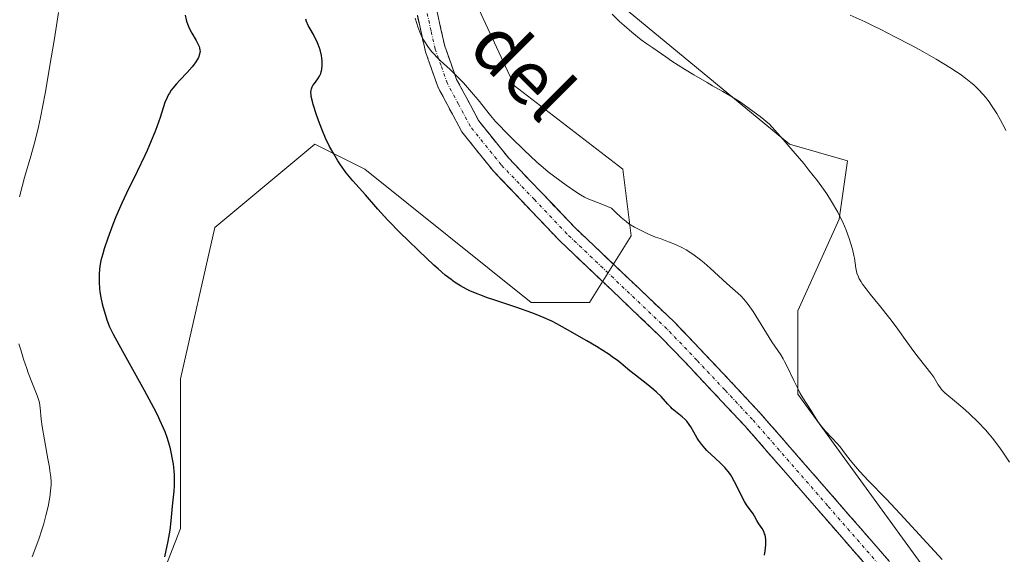
# Model space of a CAD drawing. Units: metres. Extents: x 629192 to 632681, y 4660219 to 4662596.
# Drawn here: x 629591 to 629738, y 4660706 to 4660786 of the extents above; entities that cross this region are included whole.
import ezdxf
from ezdxf.enums import TextEntityAlignment as Align

# ---------------------------------------------------------------- set-up
doc = ezdxf.new("R2010")
doc.units = ezdxf.units.M
doc.header["$MEASUREMENT"] = 0
doc.linetypes.add('TRAZO_Y_PUNTO', pattern=[1, 0.5, -0.25, 0, -0.25])
doc.linetypes.add('TRAZOSX2', pattern=[1.5, 1, -0.5])
for name, color, linetype, lineweight in [('Camino', 19, 'TRAZOSX2', 0), ('Camino Cxs', 19, 'Continuous', 0), ('Camino eje', 19, 'TRAZO_Y_PUNTO', 0), ('Cultivos herbáceos CxS', 92, 'Continuous', 0), ('Curva de nivel maestra', 36, 'Continuous', 30), ('Curva de nivel normal', 36, 'Continuous', 0), ('Matorral CxS', 135, 'Continuous', 0), ('Texto cartográfico', 19, 'Continuous', 0)]:
    doc.layers.add(name, color=color, linetype=linetype, lineweight=lineweight)
doc.styles.add('Arial', font='txt', dxfattribs={"height": 0.2})

# ---------------------------------------------------------------- blocks, each defined once
blk = doc.blocks.new('*U150')
at = {"layer": 'Matorral CxS', "color": 135, "linetype": 'Continuous', "lineweight": 0}
for points in [[(629736.8629, 4660689.3111, 422.2705), (629706.9701, 4660730.4357, 420.1116), (629706.9701, 4660742.8967, 418.2459), (629713.1969, 4660756.6047, 414.8733), (629714.4431, 4660765.3273, 414.3789), (629705.7235, 4660767.8209, 414.983), (629677.0773, 4660791.4985, 414.872), (629677.0773, 4660822.6523, 414.1629), (629678.3147, 4660846.1477, 415.1282), (629670.6129, 4660864.3521, 415.1904), (629639.7101, 4660892.4381, 415.9131), (629624.7633, 4660916.1157, 416.5175)], [(629594.9941, 4660909.1657, 416.5263), (629593.5939, 4660894.4625, 417.1906), (629611.7983, 4660895.8621, 417.318), (629629.3027, 4660888.8595, 416.9707), (629647.5065, 4660869.2543, 417.0605), (629657.3095, 4660844.7479, 416.8674), (629658.0097, 4660820.9423, 416.467), (629657.3095, 4660807.6387, 416.6955), (629655.9021, 4660795.2371, 417.7651), (629664.6211, 4660776.5453, 418.4967), (629680.8129, 4660764.0831, 418.6889), (629682.0591, 4660754.1139, 420.8795), (629675.8309, 4660744.1447, 424.2185), (629667.1117, 4660744.1451, 424.9627), (629642.2013, 4660764.0843, 424.8363), (629634.7279, 4660767.8235, 425.0795), (629619.7813, 4660755.3617, 426.0805), (629614.5985, 4660732.7221, 425.6623), (629614.5985, 4660710.3167, 425.1869), (629598.4945, 4660669.0073, 424.0959)]]:
    blk.add_polyline3d(points, dxfattribs=at)
blk = doc.blocks.new('*U165')
at = {"layer": 'Cultivos herbáceos CxS', "color": 92, "linetype": 'Continuous', "lineweight": 0}
for points in [[(629598.4945, 4660669.0073, 424.0959), (629614.5985, 4660710.3167, 425.1869), (629614.5985, 4660732.7221, 425.6623), (629619.7813, 4660755.3617, 426.0805), (629634.7279, 4660767.8235, 425.0795), (629642.2013, 4660764.0843, 424.8363), (629667.1117, 4660744.1451, 424.9627), (629675.8309, 4660744.1447, 424.2185), (629682.0591, 4660754.1139, 420.8795), (629680.8129, 4660764.0831, 418.6889), (629664.6211, 4660776.5453, 418.4967), (629655.9021, 4660795.2371, 417.7651), (629657.3095, 4660807.6387, 416.6955), (629658.0097, 4660820.9423, 416.467), (629657.3095, 4660844.7479, 416.8674), (629647.5065, 4660869.2543, 417.0605), (629629.3027, 4660888.8595, 416.9707), (629611.7983, 4660895.8621, 417.318), (629593.5939, 4660894.4625, 417.1906), (629594.9941, 4660909.1657, 416.5263)], [(629624.7633, 4660916.1157, 416.5175), (629639.7101, 4660892.4381, 415.9131), (629670.6129, 4660864.3521, 415.1904), (629678.3147, 4660846.1477, 415.1282), (629677.0773, 4660822.6523, 414.1629), (629677.0773, 4660791.4985, 414.872), (629705.7235, 4660767.8209, 414.983), (629714.4431, 4660765.3273, 414.3789), (629713.1969, 4660756.6047, 414.8733), (629706.9701, 4660742.8967, 418.2459), (629706.9701, 4660730.4357, 420.1116), (629736.8629, 4660689.3111, 422.2705)]]:
    blk.add_polyline3d(points, dxfattribs=at)
blk = doc.blocks.new('*U176')
at = {"layer": 'Matorral CxS', "color": 135, "linetype": 'Continuous', "lineweight": 0}
for points in [[(629736.8629, 4660689.3111, 422.2705), (629706.9701, 4660730.4357, 420.1116), (629706.9701, 4660742.8967, 418.2459), (629713.1969, 4660756.6047, 414.8733), (629714.4431, 4660765.3273, 414.3789), (629705.7235, 4660767.8209, 414.983), (629677.0773, 4660791.4985, 414.872), (629677.0773, 4660822.6523, 414.1629), (629678.3147, 4660846.1477, 415.1282), (629670.6129, 4660864.3521, 415.1904), (629639.7101, 4660892.4381, 415.9131), (629624.7633, 4660916.1157, 416.5175)], [(629594.9941, 4660909.1657, 416.5263), (629593.5939, 4660894.4625, 417.1906), (629611.7983, 4660895.8621, 417.318), (629629.3027, 4660888.8595, 416.9707), (629647.5065, 4660869.2543, 417.0605), (629657.3095, 4660844.7479, 416.8674), (629658.0097, 4660820.9423, 416.467), (629657.3095, 4660807.6387, 416.6955), (629655.9021, 4660795.2371, 417.7651), (629664.6211, 4660776.5453, 418.4967), (629680.8129, 4660764.0831, 418.6889), (629682.0591, 4660754.1139, 420.8795), (629675.8309, 4660744.1447, 424.2185), (629667.1117, 4660744.1451, 424.9627), (629642.2013, 4660764.0843, 424.8363), (629634.7279, 4660767.8235, 425.0795), (629619.7813, 4660755.3617, 426.0805), (629614.5985, 4660732.7221, 425.6623), (629614.5985, 4660710.3167, 425.1869), (629598.4945, 4660669.0073, 424.0959)]]:
    blk.add_polyline3d(points, dxfattribs=at)
blk = doc.blocks.new('*U189')
at = {"layer": 'Cultivos herbáceos CxS', "color": 92, "linetype": 'Continuous', "lineweight": 0}
for points in [[(629736.8629, 4660689.3111, 422.2705), (629706.9701, 4660730.4357, 420.1116), (629706.9701, 4660742.8967, 418.2459), (629713.1969, 4660756.6047, 414.8733), (629714.4431, 4660765.3273, 414.3789), (629705.7235, 4660767.8209, 414.983), (629677.0773, 4660791.4985, 414.872), (629677.0773, 4660822.6523, 414.1629), (629678.3147, 4660846.1477, 415.1282), (629670.6129, 4660864.3521, 415.1904), (629639.7101, 4660892.4381, 415.9131), (629624.7633, 4660916.1157, 416.5175)], [(629594.9941, 4660909.1657, 416.5263), (629593.5939, 4660894.4625, 417.1906), (629611.7983, 4660895.8621, 417.318), (629629.3027, 4660888.8595, 416.9707), (629647.5065, 4660869.2543, 417.0605), (629657.3095, 4660844.7479, 416.8674), (629658.0097, 4660820.9423, 416.467), (629657.3095, 4660807.6387, 416.6955), (629655.9021, 4660795.2371, 417.7651), (629664.6211, 4660776.5453, 418.4967), (629680.8129, 4660764.0831, 418.6889), (629682.0591, 4660754.1139, 420.8795), (629675.8309, 4660744.1447, 424.2185), (629667.1117, 4660744.1451, 424.9627), (629642.2013, 4660764.0843, 424.8363), (629634.7279, 4660767.8235, 425.0795), (629619.7813, 4660755.3617, 426.0805), (629614.5985, 4660732.7221, 425.6623), (629614.5985, 4660710.3167, 425.1869), (629598.4945, 4660669.0073, 424.0959)]]:
    blk.add_polyline3d(points, dxfattribs=at)
blk = doc.blocks.new('*U195')
at = {"layer": 'Curva de nivel normal', "color": 36, "linetype": 'Continuous', "lineweight": 0}
blk.add_polyline3d([(629679.2, 4660787.27, 415), (629680.32, 4660786.17, 415), (629680.99, 4660785.56, 415), (629682.16, 4660784.57, 415), (629683.57, 4660783.46, 415), (629684.38, 4660782.86, 415), (629685.28, 4660782.22, 415), (629687.24, 4660780.88, 415), (629688.16, 4660780.27, 415), (629690.04, 4660779.07, 415), (629691.43, 4660778.21, 415), (629693.41, 4660777.04, 415), (629694.23, 4660776.58, 415), (629695.79, 4660775.7, 415), (629696.98, 4660775.01, 415), (629698.25, 4660774.2, 415), (629698.95, 4660773.73, 415), (629700.48, 4660772.62, 415), (629701.34, 4660771.96, 415), (629702.77, 4660770.81, 415), (629704.8, 4660768.52, 415), (629705.96, 4660767.19, 415), (629707.88, 4660764.92, 415), (629708.66, 4660763.96, 415), (629709.92, 4660762.36, 415), (629710.84, 4660761.09, 415), (629711.32, 4660760.39, 415), (629712.05, 4660759.23, 415), (629712.97, 4660757.63, 415), (629713.44, 4660756.71, 415), (629713.72, 4660756.13, 415), (629714.22, 4660754.95, 415), (629714.68, 4660753.69, 415), (629714.89, 4660753.04, 415), (629715.17, 4660752.09, 415), (629715.38, 4660751.19, 415), (629715.46, 4660750.76, 415), (629715.66, 4660749.27, 415), (629715.77, 4660748.78, 415), (629715.84, 4660748.53, 415), (629716.05, 4660747.98, 415), (629716.19, 4660747.69, 415), (629716.46, 4660747.22, 415), (629716.68, 4660746.89, 415), (629717.2, 4660746.16, 415), (629717.81, 4660745.37, 415), (629719.19, 4660743.69, 415), (629720.78, 4660741.75, 415), (629721.71, 4660740.51, 415), (629723.3, 4660738.25, 415), (629724.33, 4660736.8, 415), (629724.98, 4660735.96, 415), (629726.16, 4660734.53, 415), (629726.91, 4660733.57, 415), (629727.33, 4660732.96, 415), (629728.01, 4660731.82, 415), (629728.32, 4660731.34, 415), (629728.47, 4660731.13, 415), (629728.63, 4660730.94, 415), (629728.98, 4660730.6, 415), (629730.72, 4660729.19, 415), (629732.01, 4660728.07, 415), (629732.75, 4660727.4, 415), (629733.91, 4660726.27, 415), (629735.07, 4660725.06, 415), (629735.62, 4660724.44, 415), (629736.14, 4660723.81, 415), (629737.09, 4660722.56, 415), (629737.66, 4660721.75, 415), (629738.68, 4660720.25, 415)], dxfattribs=at)
blk = doc.blocks.new('*U207')
at = {"layer": 'Curva de nivel normal', "color": 36, "linetype": 'Continuous', "lineweight": 0}
blk.add_polyline3d([(629738.11, 4660769.86, 410), (629737.87, 4660770.42, 410), (629737.69, 4660770.79, 410), (629737.29, 4660771.54, 410), (629736.76, 4660772.44, 410), (629735.99, 4660773.62, 410), (629735.6, 4660774.16, 410), (629735.06, 4660774.86, 410), (629734.71, 4660775.27, 410), (629734.02, 4660776.01, 410), (629733.31, 4660776.7, 410), (629732.89, 4660777.06, 410), (629732.14, 4660777.67, 410), (629731.28, 4660778.3, 410), (629730.74, 4660778.67, 410), (629729.74, 4660779.31, 410), (629727.7, 4660780.54, 410), (629725.25, 4660781.92, 410), (629723.86, 4660782.68, 410), (629721.63, 4660783.86, 410), (629719.33, 4660785.03, 410), (629718.18, 4660785.59, 410), (629717.05, 4660786.12, 410), (629714.83, 4660787.13, 410)], dxfattribs=at)

msp = doc.modelspace()

# ---------------------------------------------------------------- linework, layer by layer
at = {"layer": 'Camino', "color": 19, "linetype": 'TRAZOSX2', "lineweight": 0}
for points in [[(629721.59, 4660699.8), (629699.11, 4660725.62), (629690.81, 4660734.46), (629686.35, 4660739.12), (629671.39, 4660753.34), (629661.49, 4660763.73), (629656.73, 4660769.65), (629653.18, 4660776.3), (629651.28, 4660781.63), (629650.06, 4660787.13)], [(629653.02, 4660787.65), (629654.16, 4660782.47), (629655.94, 4660777.52), (629659.25, 4660771.31), (629663.75, 4660765.71), (629673.51, 4660755.46), (629688.47, 4660741.24), (629692.99, 4660736.52), (629701.33, 4660727.63), (629723.83, 4660701.8)]]:
    msp.add_lwpolyline(points, dxfattribs=at)
at = {"layer": 'Camino Cxs', "color": 19, "linetype": 'Continuous', "lineweight": 0}
for points in [[(629718.38, 4660703.49, 423.26), (629715.17, 4660707.18, 423.22), (629711.96, 4660710.87, 423.22), (629708.74, 4660714.55, 423.19), (629705.53, 4660718.24, 423.22), (629702.32, 4660721.93, 423.36), (629699.11, 4660725.62, 423.53), (629696.34, 4660728.57, 423.77), (629693.58, 4660731.51, 423.83), (629690.81, 4660734.46, 423.89), (629688.58, 4660736.79, 423.84), (629686.35, 4660739.12, 423.66), (629683.36, 4660741.96, 423.57), (629680.37, 4660744.81, 423.3), (629677.37, 4660747.65, 422.84), (629674.38, 4660750.5, 422.55), (629671.39, 4660753.34, 421.94), (629668.09, 4660756.8, 421.79), (629664.79, 4660760.27, 421.35), (629661.49, 4660763.73, 421.08), (629659.11, 4660766.69, 421.21), (629656.73, 4660769.65, 420.99), (629654.96, 4660772.98, 420.79), (629653.18, 4660776.3, 420.57), (629652.23, 4660778.97, 420.28), (629651.28, 4660781.63, 420.15), (629650.67, 4660784.38, 420.07), (629650.06, 4660787.13, 420.06)], [(629653.02, 4660787.65, 419.27), (629653.59, 4660785.06, 419.37), (629654.16, 4660782.47, 419.55), (629655.05, 4660780, 419.72), (629655.94, 4660777.52, 419.92), (629657.6, 4660774.42, 420), (629659.25, 4660771.31, 420.24), (629661.5, 4660768.51, 420.62), (629663.75, 4660765.71, 420.53), (629667, 4660762.29, 420.7), (629670.26, 4660758.88, 421.08), (629673.51, 4660755.46, 421.4), (629676.5, 4660752.62, 421.97), (629679.49, 4660749.77, 422.15), (629682.49, 4660746.93, 422.63), (629685.48, 4660744.08, 423.1), (629688.47, 4660741.24, 423.16), (629690.73, 4660738.88, 423.54), (629692.99, 4660736.52, 423.32), (629695.77, 4660733.56, 423.43), (629698.55, 4660730.59, 423), (629701.33, 4660727.63, 423), (629704.54, 4660723.94, 422.77), (629707.76, 4660720.25, 422.51), (629710.97, 4660716.56, 422.55), (629714.19, 4660712.87, 422.54), (629717.4, 4660709.18, 422.59), (629720.62, 4660705.49, 422.66)]]:
    msp.add_polyline3d(points, dxfattribs=at)
at = {"layer": 'Camino eje', "color": 19, "linetype": 'TRAZO_Y_PUNTO', "lineweight": 0}
msp.add_lwpolyline([(629722.71, 4660700.8), (629711.47, 4660713.71), (629700.22, 4660726.63), (629696.05, 4660731.07), (629691.9, 4660735.49), (629687.41, 4660740.18), (629672.45, 4660754.4), (629667.57, 4660759.53), (629662.62, 4660764.72), (629657.99, 4660770.48), (629656.22, 4660773.81), (629654.56, 4660776.91), (629653.61, 4660779.58), (629652.72, 4660782.05), (629652.11, 4660784.8), (629651.54, 4660787.39)], dxfattribs=at)
at = {"layer": 'Curva de nivel maestra', "color": 36, "linetype": 'Continuous', "lineweight": 30}
for points in [[(629615.31, 4660787.14, 425), (629615.48, 4660786.45, 425), (629615.58, 4660786.1, 425), (629615.76, 4660785.57, 425), (629615.88, 4660785.29, 425), (629616.32, 4660784.43, 425), (629616.96, 4660783.32, 425), (629617.22, 4660782.83, 425), (629617.41, 4660782.42, 425), (629617.47, 4660782.24, 425), (629617.53, 4660781.9, 425), (629617.54, 4660781.69, 425), (629617.52, 4660781.55, 425), (629617.47, 4660781.27, 425), (629617.3, 4660780.8, 425), (629617.17, 4660780.55, 425), (629616.92, 4660780.13, 425), (629616.58, 4660779.66, 425), (629616.38, 4660779.41, 425), (629615.63, 4660778.57, 425), (629614.53, 4660777.4, 425), (629614.02, 4660776.86, 425), (629613.47, 4660776.22, 425), (629613.24, 4660775.92, 425), (629612.95, 4660775.48, 425), (629612.82, 4660775.26, 425), (629612.6, 4660774.81, 425), (629612.3, 4660774.04, 425), (629611.58, 4660771.84, 425), (629611.08, 4660770.44, 425), (629610.78, 4660769.64, 425), (629610.25, 4660768.33, 425), (629609.63, 4660766.89, 425), (629609.29, 4660766.13, 425), (629608.15, 4660763.73, 425), (629606.56, 4660760.49, 425), (629605.84, 4660758.98, 425), (629604.95, 4660756.97, 425), (629604.48, 4660755.79, 425), (629603.74, 4660753.78, 425), (629603.19, 4660752.14, 425), (629602.98, 4660751.42, 425), (629602.72, 4660750.42, 425), (629602.56, 4660749.56, 425), (629602.5, 4660749.11, 425), (629602.44, 4660748.39, 425), (629602.43, 4660747.59, 425), (629602.45, 4660747.14, 425), (629602.51, 4660746.24, 425), (629602.57, 4660745.74, 425), (629602.7, 4660744.9, 425), (629602.91, 4660743.94, 425), (629603.05, 4660743.4, 425), (629603.4, 4660742.22, 425), (629603.62, 4660741.56, 425), (629604, 4660740.49, 425), (629604.55, 4660739.41, 425), (629605.95, 4660736.83, 425), (629609.17, 4660731.03, 425), (629610.58, 4660728.4, 425), (629611.16, 4660727.26, 425), (629611.49, 4660726.58, 425), (629612.03, 4660725.36, 425), (629612.26, 4660724.81, 425), (629612.62, 4660723.84, 425), (629612.89, 4660722.98, 425), (629613.03, 4660722.46, 425), (629613.24, 4660721.48, 425), (629613.34, 4660720.96, 425), (629613.5, 4660719.93, 425), (629613.61, 4660718.94, 425), (629613.66, 4660718.31, 425), (629613.69, 4660717.12, 425), (629613.68, 4660716.69, 425), (629613.62, 4660715.89, 425), (629613.38, 4660713.68, 425), (629613.19, 4660711.45, 425), (629613, 4660710.07, 425), (629612.7, 4660708.4, 425), (629612.25, 4660706.05, 425)], [(629702.03, 4660706.31, 425), (629702.12, 4660706.96, 425), (629702.2, 4660707.87, 425), (629702.21, 4660708.43, 425), (629702.19, 4660708.68, 425), (629702.15, 4660709.04, 425), (629702.09, 4660709.35, 425), (629702.03, 4660709.54, 425), (629701.9, 4660709.88, 425), (629701.65, 4660710.31, 425), (629701.14, 4660711, 425), (629700.85, 4660711.5, 425), (629700.51, 4660712.17, 425), (629700.32, 4660712.51, 425), (629699.33, 4660713.84, 425), (629699, 4660714.36, 425), (629698.51, 4660715.28, 425), (629697.86, 4660716.64, 425), (629697.54, 4660717.28, 425), (629697.12, 4660718.04, 425), (629696.91, 4660718.37, 425), (629696.58, 4660718.83, 425), (629696.05, 4660719.46, 425), (629695.45, 4660720.05, 425), (629694.55, 4660720.87, 425), (629694.06, 4660721.32, 425), (629693.4, 4660722, 425), (629693.07, 4660722.36, 425), (629692.59, 4660722.94, 425), (629692.15, 4660723.53, 425), (629691.94, 4660723.83, 425), (629691.41, 4660724.74, 425), (629690.97, 4660725.52, 425), (629690.74, 4660725.88, 425), (629690.36, 4660726.39, 425), (629690.15, 4660726.62, 425), (629689.68, 4660727.04, 425), (629688.69, 4660727.82, 425), (629688.21, 4660728.23, 425), (629687.98, 4660728.45, 425), (629687.54, 4660728.93, 425), (629686.52, 4660730.05, 425), (629685.85, 4660730.71, 425), (629685.45, 4660731.06, 425), (629684.56, 4660731.8, 425), (629682.7, 4660733.26, 425), (629681.88, 4660733.9, 425), (629681.22, 4660734.45, 425), (629680.44, 4660735.11, 425), (629680.01, 4660735.45, 425), (629679.23, 4660736.02, 425), (629678.75, 4660736.35, 425), (629676.88, 4660737.53, 425), (629675.42, 4660738.4, 425), (629672.53, 4660740.06, 425), (629670.91, 4660740.94, 425), (629670.17, 4660741.32, 425), (629669.05, 4660741.84, 425), (629667.86, 4660742.33, 425), (629667.2, 4660742.58, 425), (629664.95, 4660743.37, 425), (629661.8, 4660744.41, 425), (629660.42, 4660744.89, 425), (629659.81, 4660745.11, 425), (629658.78, 4660745.51, 425), (629657.93, 4660745.89, 425), (629657.43, 4660746.13, 425), (629656.53, 4660746.63, 425), (629655.62, 4660747.2, 425), (629655.11, 4660747.56, 425), (629654.24, 4660748.23, 425), (629653.16, 4660749.15, 425), (629652.53, 4660749.72, 425), (629650.27, 4660751.85, 425), (629648.63, 4660753.46, 425), (629647.55, 4660754.53, 425), (629645.66, 4660756.46, 425), (629644.16, 4660758.08, 425), (629642.3, 4660760.23, 425), (629640.42, 4660762.35, 425), (629639.43, 4660763.55, 425), (629638.57, 4660764.72, 425), (629638.15, 4660765.35, 425), (629637.54, 4660766.36, 425), (629636.93, 4660767.48, 425), (629636.34, 4660768.72, 425), (629635.77, 4660770.05, 425), (629635.26, 4660771.38, 425), (629634.95, 4660772.23, 425), (629634.47, 4660773.74, 425), (629634.35, 4660774.21, 425), (629634.19, 4660774.98, 425), (629634.16, 4660775.2, 425), (629634.14, 4660775.58, 425), (629634.16, 4660775.9, 425), (629634.2, 4660776.09, 425), (629634.32, 4660776.43, 425), (629634.42, 4660776.6, 425), (629634.65, 4660776.92, 425), (629635.18, 4660777.58, 425), (629635.42, 4660777.98, 425), (629635.61, 4660778.4, 425), (629635.68, 4660778.64, 425), (629635.77, 4660779.02, 425), (629635.84, 4660779.65, 425), (629635.84, 4660780.11, 425), (629635.83, 4660780.35, 425), (629635.78, 4660780.72, 425), (629635.71, 4660781.11, 425), (629635.5, 4660781.92, 425), (629635.22, 4660782.74, 425), (629635, 4660783.26, 425), (629634.84, 4660783.6, 425), (629634.51, 4660784.22, 425), (629634, 4660785.07, 425), (629633.74, 4660785.56, 425), (629633.49, 4660786.17, 425), (629633.36, 4660786.53, 425)]]:
    msp.add_polyline3d(points, dxfattribs=at)
at = {"layer": 'Curva de nivel normal', "color": 36, "linetype": 'Continuous', "lineweight": 0}
for points in [[(629596.35, 4660787.52, 420), (629595.75, 4660783.62, 420), (629595.27, 4660780.74, 420), (629594.35, 4660775.43, 420), (629593.67, 4660771.83, 420), (629593.37, 4660770.44, 420), (629592.86, 4660768.4, 420), (629592.21, 4660766.04, 420), (629591.29, 4660762.85, 420), (629590.91, 4660761.48, 420), (629590.51, 4660759.96, 420)], [(629728.59, 4660705.66, 420), (629722.31, 4660712.51, 420), (629720.22, 4660714.74, 420), (629717.58, 4660717.45, 420), (629716.24, 4660718.89, 420), (629715.64, 4660719.57, 420), (629714.83, 4660720.54, 420), (629714.15, 4660721.42, 420), (629713.31, 4660722.52, 420), (629712.86, 4660723.05, 420), (629712.12, 4660723.85, 420), (629711.09, 4660724.93, 420), (629710.62, 4660725.48, 420), (629710.4, 4660725.76, 420), (629710.01, 4660726.33, 420), (629708.94, 4660728.04, 420), (629707.75, 4660729.87, 420), (629707.31, 4660730.62, 420), (629707.09, 4660731.04, 420), (629706.38, 4660732.48, 420), (629705.45, 4660734.46, 420), (629705.02, 4660735.32, 420), (629704.82, 4660735.68, 420), (629704.43, 4660736.31, 420), (629703.12, 4660738.24, 420), (629700.3, 4660742.77, 420), (629699.58, 4660743.84, 420), (629699.18, 4660744.35, 420), (629698.93, 4660744.64, 420), (629698.47, 4660745.12, 420), (629696.37, 4660746.98, 420), (629693.89, 4660749.28, 420), (629692.96, 4660750.09, 420), (629692.49, 4660750.47, 420), (629692.03, 4660750.82, 420), (629691.13, 4660751.45, 420), (629690.27, 4660751.99, 420), (629689.72, 4660752.3, 420), (629688.7, 4660752.8, 420), (629687.66, 4660753.23, 420), (629686.37, 4660753.69, 420), (629685.71, 4660753.93, 420), (629684.66, 4660754.38, 420), (629683.95, 4660754.71, 420), (629682.57, 4660755.42, 420), (629681.73, 4660755.92, 420), (629681.29, 4660756.23, 420), (629680.55, 4660756.83, 420), (629679.66, 4660757.69, 420), (629679.13, 4660758.23, 420), (629678.49, 4660758.51, 420), (629677.44, 4660758.94, 420), (629675.98, 4660759.5, 420), (629675.38, 4660759.75, 420), (629675.08, 4660759.9, 420), (629674.45, 4660760.25, 420), (629673.78, 4660760.67, 420), (629672.32, 4660761.67, 420), (629670.62, 4660762.92, 420), (629669.65, 4660763.7, 420), (629668.55, 4660764.62, 420), (629667.95, 4660765.14, 420), (629665.98, 4660766.96, 420), (629664.19, 4660768.7, 420), (629663.35, 4660769.55, 420), (629662.24, 4660770.71, 420), (629661.77, 4660771.22, 420), (629660.99, 4660772.13, 420), (629659.15, 4660774.44, 420), (629658.46, 4660775.27, 420), (629656.95, 4660776.98, 420), (629655.87, 4660778.12, 420), (629654.97, 4660778.99, 420), (629653.97, 4660779.88, 420), (629653.51, 4660780.31, 420), (629653.06, 4660780.76, 420), (629652.48, 4660781.39, 420), (629652.2, 4660781.71, 420), (629651.64, 4660782.43, 420), (629651.17, 4660783.12, 420), (629650.9, 4660783.59, 420), (629650.74, 4660783.91, 420), (629650.43, 4660784.6, 420), (629650.13, 4660785.4, 420), (629649.97, 4660785.87, 420), (629649.73, 4660786.7, 420)], [(629590.45, 4660737.96, 420), (629590.72, 4660737.05, 420), (629591.15, 4660735.63, 420), (629591.61, 4660734.26, 420), (629591.83, 4660733.62, 420), (629592.48, 4660731.96, 420), (629593.19, 4660730.23, 420), (629593.43, 4660729.49, 420), (629593.51, 4660729.12, 420), (629593.63, 4660728.39, 420), (629593.79, 4660726.68, 420), (629593.93, 4660725.59, 420), (629594.26, 4660723.58, 420), (629594.79, 4660720.74, 420), (629595.01, 4660719.5, 420), (629595.09, 4660718.96, 420), (629595.2, 4660718.06, 420), (629595.25, 4660717.31, 420), (629595.25, 4660716.85, 420), (629595.18, 4660715.97, 420), (629595.05, 4660715, 420), (629594.97, 4660714.46, 420), (629594.8, 4660713.62, 420), (629594.48, 4660712.24, 420), (629594.1, 4660710.88, 420), (629593.86, 4660710.09, 420), (629593.4, 4660708.73, 420), (629592.42, 4660706.07, 420)]]:
    msp.add_polyline3d(points, dxfattribs=at)

# ---------------------------------------------------------------- block references
at = {"layer": 'Cultivos herbáceos CxS', "color": 92, "linetype": 'Continuous', "lineweight": 0}
for name in ['*U165', '*U189']:
    msp.add_blockref(name, (0, 0), dxfattribs=at)
at = {"layer": 'Curva de nivel normal', "color": 36, "linetype": 'Continuous', "lineweight": 0}
for name in ['*U207', '*U195']:
    msp.add_blockref(name, (0, 0), dxfattribs=at)
at = {"layer": 'Matorral CxS', "color": 135, "linetype": 'Continuous', "lineweight": 0}
for name in ['*U150', '*U176']:
    msp.add_blockref(name, (0, 0), dxfattribs=at)

# ---------------------------------------------------------------- texts
at = {"layer": 'Texto cartográfico', "color": 19, "linetype": 'Continuous', "lineweight": 0, "style": 'Arial'}
msp.add_text('del', height=8, rotation=-45.0162, dxfattribs=at).set_placement((629665.86, 4660779.12), align=Align.MIDDLE_CENTER)

doc.saveas('drawing.dxf')
